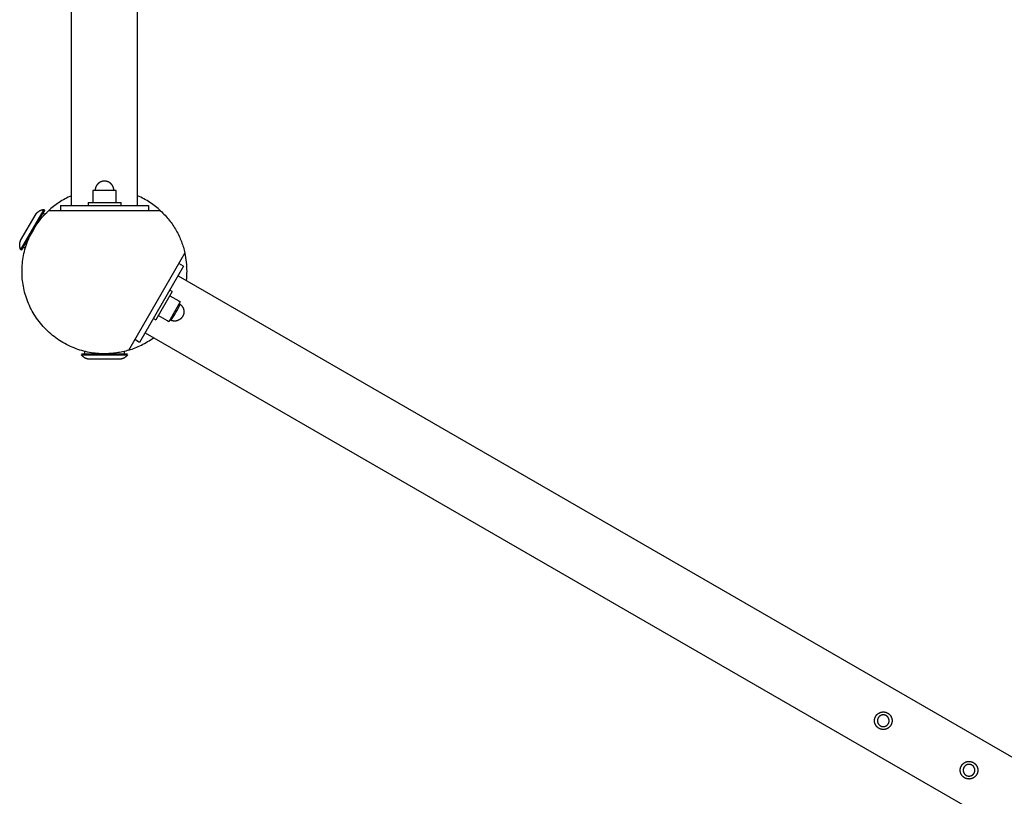
# Model space of a CAD drawing. Units: millimetres. Extents: x -3690 to 10029, y -6378 to 6378.
# Drawn here: x -77 to 818, y -2307 to -1601 of the extents above; entities that cross this region are included whole.
import ezdxf

# ---------------------------------------------------------------- set-up
doc = ezdxf.new("R2010")
doc.units = ezdxf.units.MM
doc.layers.add('ORG1025AY 2D', color=7, linetype='Continuous', true_color=0x000000)

msp = doc.modelspace()

# ---------------------------------------------------------------- linework, layer by layer
at = {"layer": 'ORG1025AY 2D', "color": 18, "lineweight": -3, "true_color": 0x000000}
for points in [[(-30, -1770), (-30, 1770)], [(30, -1770), (30, 1770)], [(0, -1747.97), (-0.19, -1747.97), (-0.38, -1747.98), (-0.57, -1747.99), (-0.77, -1748.01), (-0.96, -1748.03), (-1.16, -1748.05), (-1.35, -1748.08), (-1.55, -1748.11), (-1.75, -1748.15), (-1.95, -1748.2), (-2.15, -1748.25), (-2.34, -1748.3), (-2.54, -1748.36), (-2.74, -1748.43), (-2.94, -1748.5), (-3.14, -1748.57), (-3.33, -1748.65), (-3.53, -1748.74), (-3.72, -1748.83), (-3.91, -1748.92), (-4.1, -1749.03), (-4.29, -1749.13), (-4.48, -1749.24), (-4.66, -1749.36), (-4.84, -1749.48), (-5.02, -1749.61), (-5.2, -1749.74), (-5.37, -1749.88), (-5.54, -1750.02), (-5.71, -1750.16), (-5.87, -1750.31), (-6.03, -1750.47), (-6.18, -1750.63), (-6.33, -1750.79), (-6.47, -1750.95), (-6.62, -1751.12), (-6.75, -1751.29), (-6.88, -1751.47), (-7.01, -1751.65), (-7.13, -1751.83), (-7.25, -1752.01), (-7.36, -1752.2), (-7.47, -1752.39), (-7.57, -1752.58), (-7.67, -1752.77), (-7.76, -1752.97), (-7.84, -1753.16), (-7.92, -1753.36), (-8, -1753.55), (-8.07, -1753.75), (-8.13, -1753.95), (-8.19, -1754.15), (-8.25, -1754.35), (-8.3, -1754.55), (-8.34, -1754.74), (-8.38, -1754.94), (-8.41, -1755.14), (-8.44, -1755.34), (-8.47, -1755.53), (-8.49, -1755.73), (-8.5, -1755.92), (-8.51, -1756.11), (-8.52, -1756.3), (-8.52, -1756.49)], [(8.52, -1756.49), (8.52, -1756.3), (8.51, -1756.11), (8.5, -1755.92), (8.49, -1755.73), (8.47, -1755.53), (8.44, -1755.34), (8.41, -1755.14), (8.38, -1754.94), (8.34, -1754.74), (8.3, -1754.55), (8.25, -1754.35), (8.19, -1754.15), (8.13, -1753.95), (8.07, -1753.75), (8, -1753.55), (7.92, -1753.36), (7.84, -1753.16), (7.76, -1752.97), (7.67, -1752.77), (7.57, -1752.58), (7.47, -1752.39), (7.36, -1752.2), (7.25, -1752.01), (7.13, -1751.83), (7.01, -1751.65), (6.88, -1751.47), (6.75, -1751.29), (6.62, -1751.12), (6.47, -1750.95), (6.33, -1750.79), (6.18, -1750.63), (6.03, -1750.47), (5.87, -1750.31), (5.71, -1750.16), (5.54, -1750.02), (5.37, -1749.88), (5.2, -1749.74), (5.02, -1749.61), (4.84, -1749.48), (4.66, -1749.36), (4.48, -1749.24), (4.29, -1749.13), (4.1, -1749.03), (3.91, -1748.92), (3.72, -1748.83), (3.53, -1748.74), (3.33, -1748.65), (3.14, -1748.57), (2.94, -1748.5), (2.74, -1748.43), (2.54, -1748.36), (2.34, -1748.3), (2.15, -1748.25), (1.95, -1748.2), (1.75, -1748.15), (1.55, -1748.11), (1.35, -1748.08), (1.16, -1748.05), (0.96, -1748.03), (0.77, -1748.01), (0.57, -1747.99), (0.38, -1747.98), (0.19, -1747.97), (0, -1747.97)], [(-30, -1761.26), (-31.5, -1761.94), (-32.98, -1762.64), (-34.43, -1763.37), (-35.86, -1764.13), (-37.27, -1764.92), (-38.65, -1765.73), (-40.01, -1766.56), (-41.34, -1767.42), (-42.64, -1768.3), (-43.92, -1769.2), (-45.17, -1770.13), (-46.39, -1771.07), (-47.58, -1772.03), (-48.75, -1773), (-49.88, -1773.99), (-50.99, -1775)], [(-10.47, -1756.49), (-10.47, -1757.91)], [(10.47, -1756.49), (10.47, -1756.49), (-10.47, -1756.49), (-10.47, -1756.49)], [(-10.47, -1757.91), (-10.47, -1767.5)], [(10.47, -1757.91), (10.47, -1756.49)], [(10.47, -1767.5), (10.47, -1757.91)], [(50.99, -1775), (49.88, -1773.99), (48.75, -1773), (47.58, -1772.03), (46.39, -1771.07), (45.17, -1770.13), (43.92, -1769.2), (42.64, -1768.3), (41.34, -1767.42), (40.01, -1766.56), (38.65, -1765.73), (37.27, -1764.92), (35.86, -1764.13), (34.43, -1763.37), (32.98, -1762.64), (31.5, -1761.94), (30, -1761.26)], [(-40, -1770), (-40, -1775)], [(-40, -1770), (40, -1770)], [(-15, -1767.5), (-15, -1770)], [(-15, -1767.5), (-15, -1767.5), (15, -1767.5), (15, -1767.5)], [(15, -1770), (15, -1767.5)], [(40, -1770), (40, -1775)], [(-55.29, -1773.76), (-55.29, -1773.76), (-76.29, -1810.14), (-76.29, -1810.14)], [(-76.25, -1802.08), (-76.25, -1802.08), (-62.25, -1777.83), (-62.25, -1777.83)], [(22.14, -1901.66), (20.73, -1902.08), (19.33, -1902.47), (17.92, -1902.83), (16.51, -1903.16), (15.11, -1903.46), (13.71, -1903.74), (12.31, -1903.98), (10.92, -1904.2), (9.53, -1904.39), (8.15, -1904.56), (6.77, -1904.69), (5.4, -1904.81), (4.04, -1904.89), (2.68, -1904.95), (1.34, -1904.99), (0, -1905), (-1.66, -1904.98), (-3.34, -1904.93), (-5.04, -1904.83), (-6.74, -1904.7), (-8.45, -1904.52), (-10.18, -1904.31), (-11.91, -1904.05), (-13.65, -1903.75), (-15.39, -1903.4), (-17.14, -1903.02), (-18.89, -1902.58), (-20.64, -1902.1), (-22.39, -1901.58), (-24.13, -1901.01), (-25.87, -1900.4), (-27.61, -1899.73), (-29.33, -1899.03), (-31.05, -1898.27), (-32.76, -1897.47), (-34.45, -1896.62), (-36.12, -1895.73), (-37.78, -1894.79), (-39.42, -1893.8), (-41.04, -1892.77), (-42.64, -1891.7), (-44.21, -1890.59), (-45.75, -1889.43), (-47.27, -1888.23), (-48.76, -1886.99), (-50.22, -1885.71), (-51.64, -1884.39), (-53.03, -1883.03), (-54.39, -1881.64), (-55.71, -1880.22), (-56.99, -1878.76), (-58.23, -1877.27), (-59.43, -1875.75), (-60.59, -1874.21), (-61.7, -1872.64), (-62.77, -1871.04), (-63.8, -1869.42), (-64.79, -1867.78), (-65.73, -1866.12), (-66.62, -1864.45), (-67.47, -1862.76), (-68.27, -1861.05), (-69.03, -1859.33), (-69.73, -1857.61), (-70.4, -1855.87), (-71.01, -1854.13), (-71.58, -1852.39), (-72.1, -1850.64), (-72.58, -1848.89), (-73.02, -1847.14), (-73.4, -1845.39), (-73.75, -1843.65), (-74.05, -1841.91), (-74.31, -1840.18), (-74.52, -1838.45), (-74.7, -1836.74), (-74.83, -1835.04), (-74.93, -1833.34), (-74.98, -1831.66), (-75, -1830), (-74.98, -1828.26), (-74.92, -1826.5), (-74.81, -1824.73), (-74.67, -1822.95), (-74.48, -1821.15), (-74.24, -1819.35), (-73.96, -1817.54), (-73.63, -1815.72), (-73.25, -1813.89), (-72.82, -1812.06), (-72.35, -1810.23), (-71.82, -1808.41), (-71.25, -1806.58), (-70.62, -1804.76), (-69.95, -1802.94), (-69.22, -1801.13), (-68.44, -1799.33), (-67.62, -1797.55), (-66.74, -1795.78), (-65.81, -1794.02), (-64.83, -1792.29), (-63.8, -1790.57), (-62.72, -1788.88), (-61.6, -1787.21), (-60.42, -1785.57), (-59.21, -1783.96), (-57.94, -1782.38), (-56.63, -1780.83), (-55.28, -1779.32), (-53.89, -1777.84), (-52.46, -1776.4), (-50.99, -1775)], [(-54.42, -1774.26), (-54.42, -1774.26), (-54.42, -1774.27), (-54.43, -1774.27), (-54.43, -1774.28), (-54.47, -1774.34), (-54.6, -1774.57), (-55.16, -1775.54), (-57.5, -1779.59), (-64.92, -1792.45)], [(-62.25, -1777.83), (-62.1, -1777.63), (-61.94, -1777.43), (-61.78, -1777.23), (-61.61, -1777.04), (-61.43, -1776.85), (-61.25, -1776.67), (-61.07, -1776.49), (-60.88, -1776.31), (-60.68, -1776.14), (-60.48, -1775.97), (-60.28, -1775.81), (-60.07, -1775.65), (-59.85, -1775.5), (-59.64, -1775.36), (-59.41, -1775.22), (-59.19, -1775.08), (-58.96, -1774.95), (-58.73, -1774.83), (-58.49, -1774.71), (-58.26, -1774.6), (-58.02, -1774.49), (-57.78, -1774.4), (-57.53, -1774.3), (-57.29, -1774.22), (-57.04, -1774.14), (-56.79, -1774.07), (-56.54, -1774), (-56.29, -1773.94), (-56.04, -1773.89), (-55.79, -1773.84), (-55.54, -1773.8), (-55.29, -1773.76)], [(-55.92, -1776.86), (-54.01, -1777.97)], [(-55.29, -1773.76), (-54.42, -1774.26)], [(50.99, -1775), (-50.99, -1775)], [(50.99, -1775), (52.04, -1775.99), (53.06, -1777), (54.07, -1778.03), (55.06, -1779.07), (56.03, -1780.14), (56.97, -1781.22), (57.9, -1782.32), (58.8, -1783.44), (59.68, -1784.57), (60.54, -1785.72), (61.37, -1786.89), (62.18, -1788.06), (62.96, -1789.25), (63.73, -1790.45), (64.46, -1791.67), (65.18, -1792.89), (65.86, -1794.12), (66.53, -1795.37), (67.16, -1796.62), (67.77, -1797.88), (68.36, -1799.15), (68.92, -1800.42), (69.46, -1801.7), (69.96, -1802.98), (70.45, -1804.27), (70.91, -1805.56), (71.34, -1806.86), (71.75, -1808.15), (72.13, -1809.45), (72.49, -1810.75), (72.82, -1812.04), (73.13, -1813.34)], [(-64.98, -1792.55), (-72.37, -1805.35), (-74.69, -1809.37), (-75.25, -1810.34), (-75.38, -1810.56), (-75.41, -1810.62), (-75.42, -1810.63), (-75.42, -1810.64), (-75.42, -1810.64), (-75.42, -1810.64)], [(-76.29, -1810.14), (-76.39, -1809.9), (-76.48, -1809.67), (-76.56, -1809.43), (-76.64, -1809.18), (-76.71, -1808.94), (-76.78, -1808.69), (-76.84, -1808.44), (-76.89, -1808.18), (-76.94, -1807.93), (-76.99, -1807.67), (-77.02, -1807.41), (-77.05, -1807.15), (-77.07, -1806.89), (-77.09, -1806.63), (-77.1, -1806.37), (-77.1, -1806.1), (-77.09, -1805.84), (-77.08, -1805.58), (-77.07, -1805.32), (-77.04, -1805.06), (-77.01, -1804.8), (-76.97, -1804.54), (-76.93, -1804.28), (-76.88, -1804.03), (-76.82, -1803.77), (-76.76, -1803.52), (-76.69, -1803.27), (-76.61, -1803.03), (-76.53, -1802.78), (-76.44, -1802.54), (-76.35, -1802.31), (-76.25, -1802.08)], [(-72.04, -1809.13), (-73.92, -1808.04)], [(-75.42, -1810.64), (-76.29, -1810.14)], [(22.14, -1901.66), (73.13, -1813.34)], [(75, -1830), (74.97, -1827.9), (74.88, -1825.81), (74.74, -1823.71), (74.53, -1821.62), (74.27, -1819.53), (73.94, -1817.46), (73.56, -1815.39), (73.13, -1813.34)], [(71.96, -1825.36), (31.96, -1894.64)], [(71.96, -1825.36), (67.63, -1822.86)], [(66.96, -1834.02), (3132.69, -3604.02)], [(74.53, -1838.39), (74.74, -1836.27), (74.88, -1834.17), (74.97, -1832.07), (75, -1830)], [(61.63, -1848.26), (61.63, -1848.26), (46.63, -1874.24), (46.63, -1874.24)], [(59.36, -1852.18), (67.67, -1856.97)], [(61.63, -1848.26), (59.46, -1847.01)], [(68.9, -1857.68), (68.9, -1857.68), (58.42, -1875.82), (58.42, -1875.82)], [(60.31, -1874.59), (61.55, -1872.86), (62.74, -1871.1), (63.88, -1869.3), (64.97, -1867.48), (66, -1865.63), (66.98, -1863.75), (67.9, -1861.85), (68.77, -1859.93)], [(67.67, -1856.97), (68.9, -1857.68)], [(67.92, -1859.37), (68.08, -1859.47), (68.24, -1859.57), (68.41, -1859.68), (68.57, -1859.79), (68.72, -1859.9), (68.88, -1860.02), (69.04, -1860.14), (69.19, -1860.27), (69.34, -1860.41), (69.49, -1860.54), (69.64, -1860.68), (69.79, -1860.83), (69.93, -1860.98), (70.07, -1861.14), (70.2, -1861.3), (70.34, -1861.46), (70.47, -1861.63), (70.59, -1861.8), (70.71, -1861.98), (70.83, -1862.15), (70.95, -1862.34), (71.06, -1862.52), (71.16, -1862.71), (71.26, -1862.91), (71.36, -1863.1), (71.45, -1863.3), (71.54, -1863.51), (71.62, -1863.71), (71.69, -1863.92), (71.76, -1864.12), (71.83, -1864.34), (71.89, -1864.55), (71.94, -1864.76), (71.99, -1864.98), (72.04, -1865.19), (72.07, -1865.41), (72.11, -1865.63), (72.13, -1865.85), (72.15, -1866.06), (72.17, -1866.28), (72.18, -1866.5), (72.18, -1866.72), (72.18, -1866.93), (72.17, -1867.15), (72.16, -1867.36), (72.14, -1867.58), (72.12, -1867.79), (72.09, -1868), (72.05, -1868.21), (72.02, -1868.41), (71.97, -1868.62), (71.93, -1868.82), (71.87, -1869.02), (71.82, -1869.21), (71.76, -1869.41), (71.69, -1869.6), (71.62, -1869.79), (71.55, -1869.97), (71.47, -1870.16), (71.39, -1870.33), (71.31, -1870.51), (71.22, -1870.68), (71.13, -1870.85), (71.04, -1871.01)], [(57.19, -1875.11), (48.89, -1870.32)], [(44.46, -1872.99), (46.63, -1874.24)], [(58.42, -1875.82), (57.19, -1875.11)], [(71.04, -1871.01), (70.94, -1871.18), (70.84, -1871.34), (70.74, -1871.5), (70.63, -1871.66), (70.51, -1871.82), (70.39, -1871.98), (70.27, -1872.13), (70.14, -1872.29), (70.01, -1872.44), (69.87, -1872.59), (69.73, -1872.74), (69.58, -1872.88), (69.43, -1873.02), (69.27, -1873.16), (69.12, -1873.3), (68.95, -1873.43), (68.78, -1873.56), (68.61, -1873.69), (68.44, -1873.81), (68.26, -1873.93), (68.07, -1874.04), (67.89, -1874.15), (67.7, -1874.26), (67.5, -1874.36), (67.31, -1874.45), (67.11, -1874.54), (66.91, -1874.63), (66.7, -1874.71), (66.5, -1874.79), (66.29, -1874.86), (66.08, -1874.92), (65.86, -1874.98), (65.65, -1875.04), (65.44, -1875.09), (65.22, -1875.13), (65, -1875.17), (64.78, -1875.2), (64.57, -1875.23), (64.35, -1875.25), (64.13, -1875.26), (63.91, -1875.27), (63.7, -1875.27), (63.48, -1875.27), (63.26, -1875.27), (63.05, -1875.25), (62.84, -1875.23), (62.62, -1875.21), (62.41, -1875.18), (62.21, -1875.15), (62, -1875.11), (61.79, -1875.07), (61.59, -1875.02), (61.39, -1874.97), (61.2, -1874.91), (61, -1874.85), (60.81, -1874.78), (60.62, -1874.72), (60.44, -1874.64), (60.26, -1874.57), (60.08, -1874.49), (59.9, -1874.4), (59.73, -1874.32), (59.56, -1874.23), (59.4, -1874.13)], [(36.96, -1885.98), (3102.69, -3655.98)], [(22.14, -1901.66), (23.58, -1901.2), (25.01, -1900.71), (26.45, -1900.18), (27.89, -1899.62), (29.32, -1899.03), (30.75, -1898.41), (32.17, -1897.75), (33.58, -1897.06), (34.99, -1896.34), (36.39, -1895.58), (37.78, -1894.79), (39.15, -1893.97), (40.52, -1893.11), (41.87, -1892.22), (43.21, -1891.3), (44.53, -1890.35)], [(31.96, -1894.64), (27.63, -1892.14)], [(-21, -1905), (-21, -1905), (21, -1905), (21, -1905)], [(-21, -1906), (-21, -1906), (21, -1906), (21, -1906)], [(-14, -1910), (-14.25, -1909.97), (-14.5, -1909.93), (-14.75, -1909.89), (-15, -1909.83), (-15.25, -1909.78), (-15.5, -1909.71), (-15.75, -1909.64), (-16, -1909.56), (-16.25, -1909.48), (-16.49, -1909.39), (-16.73, -1909.29), (-16.97, -1909.19), (-17.21, -1909.08), (-17.45, -1908.97), (-17.68, -1908.85), (-17.91, -1908.72), (-18.14, -1908.59), (-18.36, -1908.45), (-18.58, -1908.3), (-18.79, -1908.15), (-19, -1908), (-19.21, -1907.84), (-19.41, -1907.67), (-19.61, -1907.5), (-19.8, -1907.33), (-19.99, -1907.15), (-20.17, -1906.97), (-20.35, -1906.78), (-20.52, -1906.59), (-20.69, -1906.4), (-20.85, -1906.2), (-21, -1906)], [(-18, -1905), (-18, -1902.81)], [(21, -1906), (20.85, -1906.2), (20.69, -1906.4), (20.52, -1906.59), (20.35, -1906.78), (20.17, -1906.97), (19.99, -1907.15), (19.8, -1907.33), (19.61, -1907.5), (19.41, -1907.67), (19.21, -1907.84), (19, -1908), (18.79, -1908.15), (18.58, -1908.3), (18.36, -1908.45), (18.14, -1908.59), (17.91, -1908.72), (17.68, -1908.85), (17.45, -1908.97), (17.21, -1909.08), (16.97, -1909.19), (16.73, -1909.29), (16.49, -1909.39), (16.25, -1909.48), (16, -1909.56), (15.75, -1909.64), (15.5, -1909.71), (15.25, -1909.78), (15, -1909.83), (14.75, -1909.89), (14.5, -1909.93), (14.25, -1909.97), (14, -1910)], [(18, -1902.81), (18, -1905)], [(14, -1910), (14, -1910), (-14, -1910), (-14, -1910)]]:
    msp.add_lwpolyline(points, dxfattribs=at)
for points in [[(710.45, -2231.14), (710.62, -2231.2), (710.78, -2231.26), (710.95, -2231.32), (711.12, -2231.39), (711.29, -2231.47), (711.46, -2231.55), (711.62, -2231.63), (711.79, -2231.72), (711.96, -2231.81), (712.12, -2231.91), (712.28, -2232.01), (712.45, -2232.12), (712.61, -2232.23), (712.76, -2232.34), (712.92, -2232.46), (713.07, -2232.59), (713.23, -2232.71), (713.38, -2232.85), (713.52, -2232.99), (713.67, -2233.13), (713.81, -2233.27), (713.94, -2233.42), (714.08, -2233.58), (714.21, -2233.73), (714.33, -2233.9), (714.46, -2234.06), (714.58, -2234.23), (714.69, -2234.4), (714.8, -2234.58), (714.91, -2234.75), (715.01, -2234.93), (715.1, -2235.12), (715.2, -2235.3), (715.28, -2235.49), (715.36, -2235.68), (715.44, -2235.87), (715.51, -2236.07), (715.58, -2236.26), (715.64, -2236.46), (715.7, -2236.66), (715.75, -2236.85), (715.79, -2237.05), (715.83, -2237.25), (715.87, -2237.45), (715.9, -2237.65), (715.93, -2237.85), (715.95, -2238.05), (715.96, -2238.25), (715.97, -2238.45), (715.98, -2238.64), (715.98, -2238.84), (715.97, -2239.03), (715.96, -2239.23), (715.95, -2239.42), (715.93, -2239.61), (715.91, -2239.8), (715.88, -2239.98), (715.85, -2240.17), (715.81, -2240.35), (715.78, -2240.53), (715.73, -2240.71), (715.69, -2240.88), (715.64, -2241.05), (715.58, -2241.22), (715.53, -2241.39), (715.47, -2241.56), (715.4, -2241.73), (715.33, -2241.9), (715.26, -2242.06), (715.18, -2242.23), (715.1, -2242.4), (715.01, -2242.57), (714.91, -2242.73), (714.82, -2242.9), (714.72, -2243.06), (714.61, -2243.22), (714.5, -2243.38), (714.38, -2243.54), (714.26, -2243.7), (714.14, -2243.85), (714.01, -2244), (713.88, -2244.15), (713.74, -2244.3), (713.6, -2244.44), (713.45, -2244.58), (713.3, -2244.72), (713.15, -2244.85), (712.99, -2244.98), (712.83, -2245.11), (712.66, -2245.23), (712.5, -2245.35), (712.32, -2245.46), (712.15, -2245.57), (711.97, -2245.68), (711.79, -2245.78), (711.61, -2245.88), (711.42, -2245.97), (711.23, -2246.06), (711.04, -2246.14), (710.85, -2246.22), (710.66, -2246.29), (710.46, -2246.35), (710.27, -2246.41), (710.07, -2246.47), (709.87, -2246.52), (709.67, -2246.57), (709.47, -2246.61), (709.27, -2246.64), (709.07, -2246.67), (708.88, -2246.7), (708.68, -2246.72), (708.48, -2246.73), (708.28, -2246.74), (708.08, -2246.75), (707.89, -2246.75), (707.69, -2246.74), (707.5, -2246.74), (707.31, -2246.72), (707.12, -2246.7), (706.93, -2246.68), (706.74, -2246.65), (706.56, -2246.62), (706.38, -2246.59), (706.2, -2246.55), (706.02, -2246.51), (705.85, -2246.46), (705.67, -2246.41), (705.5, -2246.36), (705.34, -2246.3), (705.17, -2246.24), (705, -2246.18), (704.83, -2246.11), (704.66, -2246.03), (704.49, -2245.95), (704.33, -2245.87), (704.16, -2245.78), (703.99, -2245.69), (703.83, -2245.59), (703.67, -2245.49), (703.51, -2245.38), (703.35, -2245.27), (703.19, -2245.16), (703.03, -2245.04), (702.88, -2244.91), (702.72, -2244.79), (702.58, -2244.65), (702.43, -2244.51), (702.29, -2244.37), (702.14, -2244.23), (702.01, -2244.08), (701.87, -2243.92), (701.74, -2243.77), (701.62, -2243.6), (701.49, -2243.44), (701.38, -2243.27), (701.26, -2243.1), (701.15, -2242.92), (701.05, -2242.75), (700.94, -2242.57), (700.85, -2242.38), (700.76, -2242.2), (700.67, -2242.01), (700.59, -2241.82), (700.51, -2241.63), (700.44, -2241.43), (700.37, -2241.24), (700.31, -2241.04), (700.25, -2240.84), (700.2, -2240.65), (700.16, -2240.45), (700.12, -2240.25), (700.08, -2240.05), (700.05, -2239.85), (700.03, -2239.65), (700.01, -2239.45), (699.99, -2239.25), (699.98, -2239.05), (699.98, -2238.86), (699.98, -2238.66), (699.98, -2238.47), (699.99, -2238.27), (700, -2238.08), (700.02, -2237.89), (700.04, -2237.7), (700.07, -2237.52), (700.1, -2237.33), (700.14, -2237.15), (700.18, -2236.97), (700.22, -2236.79), (700.26, -2236.62), (700.31, -2236.45), (700.37, -2236.28), (700.42, -2236.11), (700.49, -2235.94), (700.55, -2235.77), (700.62, -2235.6), (700.69, -2235.44), (700.77, -2235.27), (700.86, -2235.1), (700.94, -2234.93), (701.04, -2234.77), (701.13, -2234.6), (701.24, -2234.44), (701.34, -2234.28), (701.45, -2234.12), (701.57, -2233.96), (701.69, -2233.8), (701.81, -2233.65), (701.94, -2233.5), (702.07, -2233.35), (702.21, -2233.2), (702.35, -2233.06), (702.5, -2232.92), (702.65, -2232.78), (702.8, -2232.65), (702.96, -2232.52), (703.12, -2232.39), (703.29, -2232.27), (703.46, -2232.15), (703.63, -2232.04), (703.8, -2231.93), (703.98, -2231.82), (704.16, -2231.72), (704.34, -2231.62), (704.53, -2231.53), (704.72, -2231.44), (704.91, -2231.36), (705.1, -2231.28), (705.29, -2231.21), (705.49, -2231.15), (705.68, -2231.09), (705.88, -2231.03), (706.08, -2230.98), (706.28, -2230.93), (706.48, -2230.89), (706.68, -2230.86), (706.88, -2230.83), (707.08, -2230.8), (707.28, -2230.78), (707.47, -2230.77), (707.67, -2230.76), (707.87, -2230.75), (708.06, -2230.75), (708.26, -2230.76), (708.45, -2230.76), (708.64, -2230.78), (708.83, -2230.8), (709.02, -2230.82), (709.21, -2230.85), (709.39, -2230.88), (709.57, -2230.91), (709.75, -2230.95), (709.93, -2230.99), (710.11, -2231.04), (710.28, -2231.09)], [(709.62, -2233.68), (709.51, -2233.64), (709.4, -2233.61), (709.28, -2233.58), (709.16, -2233.55), (709.04, -2233.52), (708.92, -2233.5), (708.8, -2233.48), (708.67, -2233.46), (708.55, -2233.45), (708.42, -2233.44), (708.29, -2233.43), (708.16, -2233.42), (708.03, -2233.42), (707.9, -2233.42), (707.77, -2233.42), (707.64, -2233.43), (707.51, -2233.44), (707.38, -2233.45), (707.24, -2233.47), (707.11, -2233.49), (706.98, -2233.51), (706.84, -2233.54), (706.71, -2233.57), (706.58, -2233.6), (706.45, -2233.64), (706.32, -2233.68), (706.19, -2233.73), (706.06, -2233.77), (705.93, -2233.82), (705.8, -2233.88), (705.68, -2233.94), (705.55, -2234), (705.43, -2234.06), (705.31, -2234.13), (705.19, -2234.2), (705.08, -2234.27), (704.96, -2234.35), (704.85, -2234.43), (704.74, -2234.51), (704.63, -2234.59), (704.53, -2234.68), (704.42, -2234.77), (704.32, -2234.86), (704.23, -2234.96), (704.13, -2235.05), (704.04, -2235.15), (703.95, -2235.25), (703.87, -2235.35), (703.78, -2235.45), (703.7, -2235.56), (703.63, -2235.66), (703.55, -2235.77), (703.48, -2235.88), (703.41, -2235.99), (703.35, -2236.1), (703.29, -2236.21), (703.23, -2236.32), (703.17, -2236.43), (703.12, -2236.54), (703.07, -2236.65), (703.03, -2236.77), (702.98, -2236.88), (702.94, -2236.99), (702.9, -2237.1), (702.87, -2237.21), (702.84, -2237.33), (702.8, -2237.45), (702.78, -2237.56), (702.75, -2237.68), (702.73, -2237.81), (702.71, -2237.93), (702.69, -2238.05), (702.67, -2238.18), (702.66, -2238.3), (702.65, -2238.43), (702.65, -2238.56), (702.64, -2238.69), (702.64, -2238.82), (702.65, -2238.95), (702.65, -2239.08), (702.66, -2239.22), (702.68, -2239.35), (702.69, -2239.48), (702.71, -2239.62), (702.74, -2239.75), (702.76, -2239.88), (702.79, -2240.01), (702.83, -2240.15), (702.87, -2240.28), (702.91, -2240.41), (702.95, -2240.54), (703, -2240.67), (703.05, -2240.8), (703.1, -2240.92), (703.16, -2241.05), (703.22, -2241.17), (703.29, -2241.29), (703.36, -2241.41), (703.43, -2241.53), (703.5, -2241.65), (703.58, -2241.76), (703.65, -2241.88), (703.74, -2241.99), (703.82, -2242.09), (703.91, -2242.2), (704, -2242.3), (704.09, -2242.4), (704.18, -2242.5), (704.28, -2242.59), (704.38, -2242.68), (704.48, -2242.77), (704.58, -2242.86), (704.68, -2242.94), (704.78, -2243.02), (704.89, -2243.1), (705, -2243.17), (705.1, -2243.24), (705.21, -2243.31), (705.32, -2243.38), (705.43, -2243.44), (705.54, -2243.5), (705.65, -2243.55), (705.77, -2243.6), (705.88, -2243.65), (705.99, -2243.7), (706.1, -2243.74), (706.22, -2243.78), (706.33, -2243.82), (706.44, -2243.86), (706.56, -2243.89), (706.67, -2243.92), (706.79, -2243.95), (706.91, -2243.98), (707.03, -2244), (707.15, -2244.02), (707.28, -2244.04), (707.4, -2244.05), (707.53, -2244.06), (707.66, -2244.07), (707.79, -2244.08), (707.92, -2244.08), (708.05, -2244.08), (708.18, -2244.08), (708.31, -2244.07), (708.44, -2244.06), (708.58, -2244.05), (708.71, -2244.03), (708.84, -2244.01), (708.97, -2243.99), (709.11, -2243.96), (709.24, -2243.93), (709.37, -2243.9), (709.5, -2243.86), (709.63, -2243.82), (709.76, -2243.77), (709.89, -2243.73), (710.02, -2243.68), (710.15, -2243.62), (710.27, -2243.56), (710.4, -2243.5), (710.52, -2243.44), (710.64, -2243.37), (710.76, -2243.3), (710.87, -2243.23), (710.99, -2243.15), (711.1, -2243.07), (711.21, -2242.99), (711.32, -2242.91), (711.42, -2242.82), (711.53, -2242.73), (711.63, -2242.64), (711.72, -2242.54), (711.82, -2242.45), (711.91, -2242.35), (712, -2242.25), (712.09, -2242.15), (712.17, -2242.05), (712.25, -2241.94), (712.32, -2241.84), (712.4, -2241.73), (712.47, -2241.62), (712.54, -2241.51), (712.6, -2241.4), (712.66, -2241.29), (712.72, -2241.18), (712.78, -2241.07), (712.83, -2240.96), (712.88, -2240.85), (712.93, -2240.73), (712.97, -2240.62), (713.01, -2240.51), (713.05, -2240.4), (713.08, -2240.29), (713.12, -2240.17), (713.15, -2240.05), (713.18, -2239.94), (713.2, -2239.82), (713.22, -2239.69), (713.25, -2239.57), (713.26, -2239.45), (713.28, -2239.32), (713.29, -2239.2), (713.3, -2239.07), (713.31, -2238.94), (713.31, -2238.81), (713.31, -2238.68), (713.31, -2238.55), (713.3, -2238.42), (713.29, -2238.28), (713.28, -2238.15), (713.26, -2238.02), (713.24, -2237.88), (713.21, -2237.75), (713.19, -2237.62), (713.16, -2237.49), (713.12, -2237.35), (713.09, -2237.22), (713.04, -2237.09), (713, -2236.96), (712.95, -2236.83), (712.9, -2236.7), (712.85, -2236.58), (712.79, -2236.45), (712.73, -2236.33), (712.66, -2236.21), (712.6, -2236.09), (712.53, -2235.97), (712.45, -2235.85), (712.38, -2235.74), (712.3, -2235.62), (712.22, -2235.51), (712.13, -2235.41), (712.04, -2235.3), (711.95, -2235.2), (711.86, -2235.1), (711.77, -2235), (711.67, -2234.91), (711.58, -2234.82), (711.48, -2234.73), (711.38, -2234.64), (711.27, -2234.56), (711.17, -2234.48), (711.06, -2234.4), (710.96, -2234.33), (710.85, -2234.26), (710.74, -2234.19), (710.63, -2234.12), (710.52, -2234.06), (710.41, -2234), (710.3, -2233.95), (710.19, -2233.9), (710.07, -2233.85), (709.96, -2233.8), (709.85, -2233.76), (709.74, -2233.72)], [(788.39, -2276.14), (788.56, -2276.2), (788.73, -2276.26), (788.9, -2276.32), (789.06, -2276.39), (789.23, -2276.47), (789.4, -2276.55), (789.57, -2276.63), (789.73, -2276.72), (789.9, -2276.81), (790.06, -2276.91), (790.23, -2277.01), (790.39, -2277.12), (790.55, -2277.23), (790.71, -2277.34), (790.86, -2277.46), (791.02, -2277.59), (791.17, -2277.71), (791.32, -2277.85), (791.46, -2277.99), (791.61, -2278.13), (791.75, -2278.27), (791.89, -2278.42), (792.02, -2278.58), (792.15, -2278.73), (792.28, -2278.9), (792.4, -2279.06), (792.52, -2279.23), (792.63, -2279.4), (792.74, -2279.58), (792.85, -2279.75), (792.95, -2279.93), (793.05, -2280.12), (793.14, -2280.3), (793.22, -2280.49), (793.31, -2280.68), (793.38, -2280.87), (793.45, -2281.07), (793.52, -2281.26), (793.58, -2281.46), (793.64, -2281.66), (793.69, -2281.85), (793.74, -2282.05), (793.78, -2282.25), (793.81, -2282.45), (793.84, -2282.65), (793.87, -2282.85), (793.89, -2283.05), (793.9, -2283.25), (793.91, -2283.45), (793.92, -2283.64), (793.92, -2283.84), (793.91, -2284.03), (793.9, -2284.23), (793.89, -2284.42), (793.87, -2284.61), (793.85, -2284.8), (793.82, -2284.98), (793.79, -2285.17), (793.76, -2285.35), (793.72, -2285.53), (793.68, -2285.71), (793.63, -2285.88), (793.58, -2286.05), (793.53, -2286.22), (793.47, -2286.39), (793.41, -2286.56), (793.34, -2286.73), (793.27, -2286.9), (793.2, -2287.06), (793.12, -2287.23), (793.04, -2287.4), (792.95, -2287.57), (792.86, -2287.73), (792.76, -2287.9), (792.66, -2288.06), (792.55, -2288.22), (792.44, -2288.38), (792.33, -2288.54), (792.21, -2288.7), (792.08, -2288.85), (791.95, -2289), (791.82, -2289.15), (791.68, -2289.3), (791.54, -2289.44), (791.4, -2289.58), (791.25, -2289.72), (791.09, -2289.85), (790.93, -2289.98), (790.77, -2290.11), (790.61, -2290.23), (790.44, -2290.35), (790.27, -2290.46), (790.09, -2290.57), (789.91, -2290.68), (789.73, -2290.78), (789.55, -2290.88), (789.36, -2290.97), (789.18, -2291.06), (788.99, -2291.14), (788.79, -2291.22), (788.6, -2291.29), (788.41, -2291.35), (788.21, -2291.41), (788.01, -2291.47), (787.81, -2291.52), (787.62, -2291.57), (787.42, -2291.61), (787.22, -2291.64), (787.02, -2291.67), (786.82, -2291.7), (786.62, -2291.72), (786.42, -2291.73), (786.22, -2291.74), (786.03, -2291.75), (785.83, -2291.75), (785.63, -2291.74), (785.44, -2291.74), (785.25, -2291.72), (785.06, -2291.7), (784.87, -2291.68), (784.69, -2291.65), (784.5, -2291.62), (784.32, -2291.59), (784.14, -2291.55), (783.96, -2291.51), (783.79, -2291.46), (783.62, -2291.41), (783.45, -2291.36), (783.28, -2291.3), (783.11, -2291.24), (782.94, -2291.18), (782.77, -2291.11), (782.6, -2291.03), (782.44, -2290.95), (782.27, -2290.87), (782.1, -2290.78), (781.94, -2290.69), (781.77, -2290.59), (781.61, -2290.49), (781.45, -2290.38), (781.29, -2290.27), (781.13, -2290.16), (780.97, -2290.04), (780.82, -2289.91), (780.67, -2289.79), (780.52, -2289.65), (780.37, -2289.51), (780.23, -2289.37), (780.09, -2289.23), (779.95, -2289.08), (779.82, -2288.92), (779.69, -2288.77), (779.56, -2288.6), (779.44, -2288.44), (779.32, -2288.27), (779.2, -2288.1), (779.09, -2287.92), (778.99, -2287.75), (778.89, -2287.57), (778.79, -2287.38), (778.7, -2287.2), (778.61, -2287.01), (778.53, -2286.82), (778.45, -2286.63), (778.38, -2286.43), (778.31, -2286.24), (778.25, -2286.04), (778.2, -2285.84), (778.15, -2285.65), (778.1, -2285.45), (778.06, -2285.25), (778.02, -2285.05), (777.99, -2284.85), (777.97, -2284.65), (777.95, -2284.45), (777.93, -2284.25), (777.92, -2284.05), (777.92, -2283.86), (777.92, -2283.66), (777.92, -2283.47), (777.93, -2283.27), (777.95, -2283.08), (777.96, -2282.89), (777.99, -2282.7), (778.01, -2282.52), (778.04, -2282.33), (778.08, -2282.15), (778.12, -2281.97), (778.16, -2281.79), (778.21, -2281.62), (778.26, -2281.45), (778.31, -2281.28), (778.37, -2281.11), (778.43, -2280.94), (778.49, -2280.77), (778.56, -2280.6), (778.64, -2280.44), (778.72, -2280.27), (778.8, -2280.1), (778.89, -2279.93), (778.98, -2279.77), (779.08, -2279.6), (779.18, -2279.44), (779.28, -2279.28), (779.39, -2279.12), (779.51, -2278.96), (779.63, -2278.8), (779.75, -2278.65), (779.88, -2278.5), (780.02, -2278.35), (780.15, -2278.2), (780.3, -2278.06), (780.44, -2277.92), (780.59, -2277.78), (780.74, -2277.65), (780.9, -2277.52), (781.06, -2277.39), (781.23, -2277.27), (781.4, -2277.15), (781.57, -2277.04), (781.74, -2276.93), (781.92, -2276.82), (782.1, -2276.72), (782.29, -2276.62), (782.47, -2276.53), (782.66, -2276.44), (782.85, -2276.36), (783.04, -2276.28), (783.24, -2276.21), (783.43, -2276.15), (783.63, -2276.09), (783.82, -2276.03), (784.02, -2275.98), (784.22, -2275.93), (784.42, -2275.89), (784.62, -2275.86), (784.82, -2275.83), (785.02, -2275.8), (785.22, -2275.78), (785.42, -2275.77), (785.61, -2275.76), (785.81, -2275.75), (786.01, -2275.75), (786.2, -2275.76), (786.39, -2275.76), (786.59, -2275.78), (786.78, -2275.8), (786.96, -2275.82), (787.15, -2275.85), (787.33, -2275.88), (787.52, -2275.91), (787.7, -2275.95), (787.87, -2275.99), (788.05, -2276.04), (788.22, -2276.09)], [(787.57, -2278.68), (787.45, -2278.64), (787.34, -2278.61), (787.22, -2278.58), (787.1, -2278.55), (786.98, -2278.52), (786.86, -2278.5), (786.74, -2278.48), (786.62, -2278.46), (786.49, -2278.45), (786.36, -2278.44), (786.24, -2278.43), (786.11, -2278.42), (785.98, -2278.42), (785.85, -2278.42), (785.72, -2278.42), (785.58, -2278.43), (785.45, -2278.44), (785.32, -2278.45), (785.19, -2278.47), (785.05, -2278.49), (784.92, -2278.51), (784.79, -2278.54), (784.65, -2278.57), (784.52, -2278.6), (784.39, -2278.64), (784.26, -2278.68), (784.13, -2278.73), (784, -2278.77), (783.87, -2278.82), (783.75, -2278.88), (783.62, -2278.94), (783.5, -2279), (783.37, -2279.06), (783.25, -2279.13), (783.14, -2279.2), (783.02, -2279.27), (782.9, -2279.35), (782.79, -2279.43), (782.68, -2279.51), (782.57, -2279.59), (782.47, -2279.68), (782.37, -2279.77), (782.27, -2279.86), (782.17, -2279.96), (782.07, -2280.05), (781.98, -2280.15), (781.89, -2280.25), (781.81, -2280.35), (781.73, -2280.45), (781.65, -2280.56), (781.57, -2280.66), (781.5, -2280.77), (781.42, -2280.88), (781.36, -2280.99), (781.29, -2281.1), (781.23, -2281.21), (781.17, -2281.32), (781.12, -2281.43), (781.06, -2281.54), (781.01, -2281.65), (780.97, -2281.77), (780.92, -2281.88), (780.88, -2281.99), (780.85, -2282.1), (780.81, -2282.21), (780.78, -2282.33), (780.75, -2282.45), (780.72, -2282.56), (780.69, -2282.68), (780.67, -2282.81), (780.65, -2282.93), (780.63, -2283.05), (780.62, -2283.18), (780.6, -2283.3), (780.59, -2283.43), (780.59, -2283.56), (780.59, -2283.69), (780.59, -2283.82), (780.59, -2283.95), (780.6, -2284.08), (780.61, -2284.22), (780.62, -2284.35), (780.64, -2284.48), (780.66, -2284.62), (780.68, -2284.75), (780.71, -2284.88), (780.74, -2285.01), (780.77, -2285.15), (780.81, -2285.28), (780.85, -2285.41), (780.89, -2285.54), (780.94, -2285.67), (780.99, -2285.8), (781.05, -2285.92), (781.1, -2286.05), (781.17, -2286.17), (781.23, -2286.29), (781.3, -2286.41), (781.37, -2286.53), (781.44, -2286.65), (781.52, -2286.76), (781.6, -2286.88), (781.68, -2286.99), (781.76, -2287.09), (781.85, -2287.2), (781.94, -2287.3), (782.03, -2287.4), (782.12, -2287.5), (782.22, -2287.59), (782.32, -2287.68), (782.42, -2287.77), (782.52, -2287.86), (782.62, -2287.94), (782.73, -2288.02), (782.83, -2288.1), (782.94, -2288.17), (783.05, -2288.24), (783.15, -2288.31), (783.26, -2288.38), (783.37, -2288.44), (783.49, -2288.5), (783.6, -2288.55), (783.71, -2288.6), (783.82, -2288.65), (783.93, -2288.7), (784.05, -2288.74), (784.16, -2288.78), (784.27, -2288.82), (784.38, -2288.86), (784.5, -2288.89), (784.61, -2288.92), (784.73, -2288.95), (784.85, -2288.98), (784.97, -2289), (785.1, -2289.02), (785.22, -2289.04), (785.35, -2289.05), (785.47, -2289.06), (785.6, -2289.07), (785.73, -2289.08), (785.86, -2289.08), (785.99, -2289.08), (786.12, -2289.08), (786.25, -2289.07), (786.39, -2289.06), (786.52, -2289.05), (786.65, -2289.03), (786.78, -2289.01), (786.92, -2288.99), (787.05, -2288.96), (787.18, -2288.93), (787.31, -2288.9), (787.45, -2288.86), (787.58, -2288.82), (787.71, -2288.77), (787.84, -2288.73), (787.96, -2288.68), (788.09, -2288.62), (788.22, -2288.56), (788.34, -2288.5), (788.46, -2288.44), (788.58, -2288.37), (788.7, -2288.3), (788.82, -2288.23), (788.93, -2288.15), (789.04, -2288.07), (789.15, -2287.99), (789.26, -2287.91), (789.37, -2287.82), (789.47, -2287.73), (789.57, -2287.64), (789.67, -2287.54), (789.76, -2287.45), (789.85, -2287.35), (789.94, -2287.25), (790.03, -2287.15), (790.11, -2287.05), (790.19, -2286.94), (790.27, -2286.84), (790.34, -2286.73), (790.41, -2286.62), (790.48, -2286.51), (790.54, -2286.4), (790.61, -2286.29), (790.66, -2286.18), (790.72, -2286.07), (790.77, -2285.96), (790.82, -2285.85), (790.87, -2285.73), (790.91, -2285.62), (790.95, -2285.51), (790.99, -2285.4), (791.03, -2285.29), (791.06, -2285.17), (791.09, -2285.05), (791.12, -2284.94), (791.14, -2284.82), (791.17, -2284.69), (791.19, -2284.57), (791.21, -2284.45), (791.22, -2284.32), (791.23, -2284.2), (791.24, -2284.07), (791.25, -2283.94), (791.25, -2283.81), (791.25, -2283.68), (791.25, -2283.55), (791.24, -2283.42), (791.23, -2283.28), (791.22, -2283.15), (791.2, -2283.02), (791.18, -2282.88), (791.16, -2282.75), (791.13, -2282.62), (791.1, -2282.49), (791.07, -2282.35), (791.03, -2282.22), (790.99, -2282.09), (790.94, -2281.96), (790.89, -2281.83), (790.84, -2281.7), (790.79, -2281.58), (790.73, -2281.45), (790.67, -2281.33), (790.61, -2281.21), (790.54, -2281.09), (790.47, -2280.97), (790.39, -2280.85), (790.32, -2280.74), (790.24, -2280.62), (790.16, -2280.51), (790.07, -2280.41), (789.99, -2280.3), (789.9, -2280.2), (789.81, -2280.1), (789.71, -2280), (789.62, -2279.91), (789.52, -2279.82), (789.42, -2279.73), (789.32, -2279.64), (789.21, -2279.56), (789.11, -2279.48), (789, -2279.4), (788.9, -2279.33), (788.79, -2279.26), (788.68, -2279.19), (788.57, -2279.12), (788.46, -2279.06), (788.35, -2279), (788.24, -2278.95), (788.13, -2278.9), (788.02, -2278.85), (787.9, -2278.8), (787.79, -2278.76), (787.68, -2278.72)]]:
    msp.add_lwpolyline(points, close=True, dxfattribs=at)

doc.saveas('drawing.dxf')
